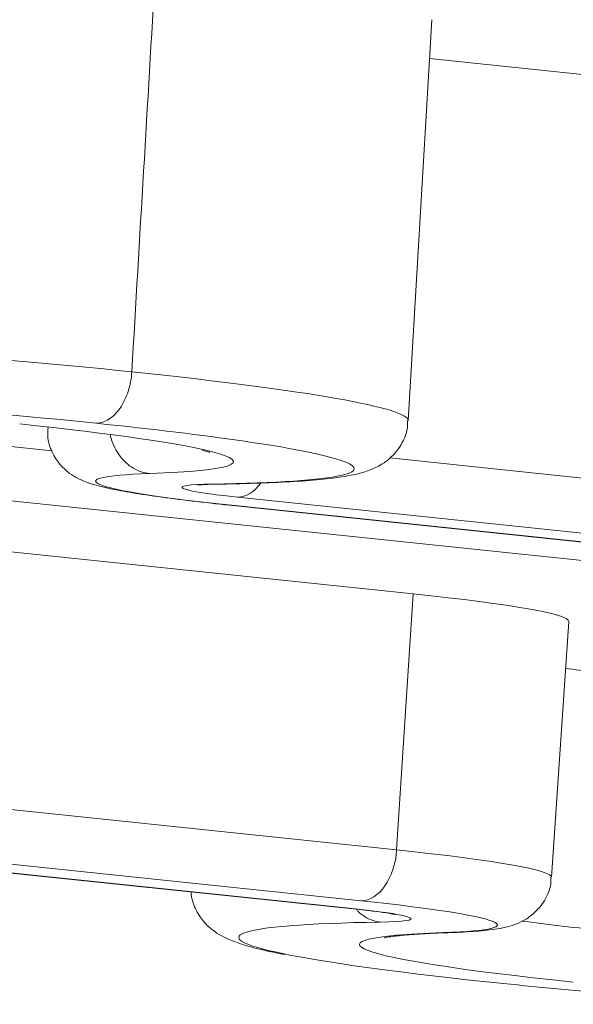
# Model space of a CAD drawing. Units: millimetres. Extents: x 1592 to 2037, y 610 to 925.
# Drawn here: x 1671 to 1677, y 634 to 643 of the extents above; entities that cross this region are included whole.
import ezdxf

# ---------------------------------------------------------------- set-up
doc = ezdxf.new("R2010")
doc.units = ezdxf.units.MM
doc.header["$LTSCALE"] = 65.395
doc.layers.get('0').update_dxf_attribs({"linetype": 'CONTINUOUS', "lineweight": 30})

msp = doc.modelspace()

# ---------------------------------------------------------------- linework, layer by layer
at = {"color": 7, "linetype": 'Continuous', "lineweight": 20}
for p, q in [((1675.1842, 639.3472), (1675.4137, 643.2571)), ((1675.3918, 642.8772), (1709.6336, 639.2953)), ((1671.6655, 639.2868), (1671.6652, 639.2814)), ((1671.6666, 639.2867), (1671.6652, 639.2814)), ((1671.7105, 639.054), (1669.7065, 639.2636)), ((1675.0049, 638.9838), (1709.4038, 635.3855)), ((1670.0497, 638.699), (1684.3641, 637.2016)), ((1709.0562, 634.8843), (1673.5195, 638.6017)), ((1673.4422, 638.5235), (1707.5875, 634.9517)), ((1673.4649, 638.5224), (1707.6102, 634.9506)), ((1669.9113, 638.216), (1675.231, 637.6595)), ((1675.231, 637.6595), (1675.0706, 635.1632)), ((1676.5809, 634.8952), (1676.7492, 637.3901)), ((1669.9621, 635.6975), (1675.0706, 635.1632)), ((1674.7232, 634.6664), (1669.4504, 635.2179)), ((1669.5835, 635.1191), (1674.6686, 634.5871)), ((1669.5858, 635.1175), (1674.6458, 634.5882))]:
    msp.add_line(p, q, dxfattribs=at)
for centre, major_axis, ratio, start_param, end_param in [((1668.1582, 639.779), (-6.8907, 0.4045), 0.055444, 4.036228, 5.567941), ((1668.1289, 639.2807), (6.3916, -0.3752), 0.055444, 0.895328, 2.426349), ((1667.7937, 639.7811), (-7.3905, 0.4338), 0.055444, 3.14161, 4.027362), ((1667.7597, 639.2829), (-5.7197, 0.3358), 0.055444, 3.41404, 4.026815), ((1667.7645, 639.2827), (6.8913, -0.4045), 0.055444, 0.260178, 0.88577), ((1667.7597, 639.2829), (-5.7197, 0.3358), 0.055444, 2.604187, 3.41404), ((1667.7645, 639.2827), (6.8913, -0.4045), 0.055444, 5.642946, 6.543363), ((1675.8072, 638.5427), (3.6718, -0.2156), 0.055444, 2.601987, 4.023876), ((1674.4747, 638.6099), (-1.4974, 0.0879), 0.055444, 5.642349, 7.165468), ((1673.5488, 639.1), (0.052, 0.4973), 0.634412, 3.21338, 3.967976), ((1673.4942, 639.0208), (0.052, 0.4973), 0.634412, 3.141574, 3.21338), ((1672.5564, 637.6364), (-4.1928, 0.2461), 0.055444, 3.141113, 4.023876), ((1680.6039, 636.8961), (5.1988, -0.3052), 0.055444, 3.871472, 4.025357), ((1674.7524, 635.1648), (0.052, 0.4973), 0.634412, 3.21338, 4.77545), ((1672.4099, 635.1402), (-4.171, 0.2449), 0.055444, 3.141379, 4.023876), ((1672.3809, 634.6461), (3.6718, -0.2156), 0.055444, 5.74358, 7.165468), ((1674.6979, 635.0855), (0.052, 0.4973), 0.634412, 3.14159, 3.21338), ((1673.7134, 634.5789), (-1.4974, 0.0879), 0.055444, 2.500756, 4.023876), ((1680.4574, 634.3999), (5.2206, -0.3065), 0.055444, 3.790603, 4.025577), ((1680.4236, 633.9061), (6.8913, -0.4045), 0.055444, 2.501354, 3.532506), ((1680.4284, 633.9059), (-5.7197, 0.3358), 0.055444, 5.74578, 7.168408), ((1680.4236, 633.9061), (6.8913, -0.4045), 0.055444, 3.532506, 4.027362), ((1680.0592, 633.9081), (6.3916, -0.3752), 0.055444, 4.03692, 4.463417)]:
    msp.add_ellipse(centre, major_axis=major_axis, ratio=ratio, start_param=start_param, end_param=end_param, dxfattribs=at)
at = {"color": 7, "linetype": 'Continuous', "lineweight": 20, "extrusion": (1.15337e-06, -6.79012e-08, -1)}
msp.add_open_spline([(1672.7184, 643.7337), (1672.6417, 642.4304), (1672.565, 641.1271), (1672.4882, 639.8239)], degree=3, dxfattribs=at)
at = {"color": 7, "linetype": 'Continuous', "lineweight": 20}
for points, knots in [([(1672.4882, 639.8239), (1672.4863, 639.7913), (1672.4824, 639.7586), (1672.4705, 639.6946), (1672.4626, 639.6631), (1672.4432, 639.6027), (1672.4317, 639.5737), (1672.4054, 639.5193), (1672.3907, 639.4938), (1672.3587, 639.4474), (1672.3413, 639.4265), (1672.3047, 639.3899), (1672.2854, 639.3743), (1672.2456, 639.349), (1672.2251, 639.3393), (1672.1836, 639.3262), (1672.1627, 639.3228), (1672.1419, 639.3226)], [0, 0, 0, 0, 0.125, 0.125, 0.25, 0.25, 0.375, 0.375, 0.5, 0.5, 0.625, 0.625, 0.75, 0.75, 0.875, 0.875, 1, 1, 1, 1]), ([(1671.6728, 639.2794), (1671.6679, 639.2443), (1671.6652, 639.1552), (1671.7134, 639.0224), (1671.7944, 638.9068), (1671.8833, 638.83), (1671.9666, 638.7809), (1672.0509, 638.7451), (1672.1686, 638.7082), (1672.3356, 638.6712), (1672.5892, 638.6281), (1672.8924, 638.5858), (1673.1895, 638.5505), (1673.38, 638.53), (1673.4422, 638.5235)], [0, 0, 0, 0, 0.030484, 0.079919, 0.123516, 0.165782, 0.211318, 0.267251, 0.348821, 0.503151, 0.64303, 0.791012, 0.93376, 1, 1, 1, 1]), ([(1673.2757, 638.7279), (1673.3499, 638.7289), (1673.5599, 638.7328), (1673.8742, 638.7429), (1674.1932, 638.7609), (1674.4613, 638.7864), (1674.6503, 638.8168), (1674.7934, 638.8565), (1674.9085, 638.9079), (1675.0203, 638.9876), (1675.1183, 639.1076), (1675.1775, 639.241), (1675.1785, 639.3242), (1675.1768, 639.3493)], [0, 0, 0, 0, 0.076018, 0.222555, 0.370275, 0.521009, 0.679766, 0.775522, 0.840894, 0.888314, 0.934445, 0.980846, 1, 1, 1, 1]), ([(1672.6637, 638.8321), (1672.6358, 638.8347), (1672.6081, 638.8404), (1672.5542, 638.8579), (1672.528, 638.8698), (1672.4779, 638.8992), (1672.454, 638.9168), (1672.4097, 638.9569), (1672.3892, 638.9795), (1672.3522, 639.0288), (1672.3358, 639.0555), (1672.3077, 639.1122), (1672.296, 639.142), (1672.2832, 639.1856), (1672.28, 639.1983), (1672.2771, 639.2112)], [0, 0, 0, 0, 0.156052, 0.156052, 0.312104, 0.312104, 0.468156, 0.468156, 0.624208, 0.624208, 0.780259, 0.780259, 0.936311, 0.936311, 1, 1, 1, 1]), ([(1673.171, 639.0601), (1673.1906, 639.0552), (1673.2311, 639.045), (1673.2481, 639.0382), (1673.2487, 639.0378), (1673.2487, 639.0378)], [0, 0, 0, 0, 0.375024, 0.951706, 1, 1, 1, 1]), ([(1673.1313, 638.72), (1673.1313, 638.72), (1673.1347, 638.7205), (1673.1671, 638.7237), (1673.238, 638.727), (1673.2986, 638.7282), (1673.3219, 638.7286)], [0, 0, 0, 0, 0.084018, 0.388579, 0.784409, 1, 1, 1, 1]), ([(1675.5538, 634.3547), (1675.602, 634.3562), (1675.7396, 634.3617), (1675.9382, 634.3758), (1676.0868, 634.3954), (1676.2112, 634.4289), (1676.3085, 634.47), (1676.4185, 634.5447), (1676.5181, 634.6667), (1676.5746, 634.7948), (1676.5753, 634.8747), (1676.5737, 634.8972)], [0, 0, 0, 0, 0.111539, 0.334664, 0.572085, 0.668847, 0.744853, 0.817101, 0.891558, 0.970076, 1, 1, 1, 1]), ([(1673.0656, 634.7528), (1673.0659, 634.7453), (1673.0709, 634.6811), (1673.1122, 634.568), (1673.1939, 634.4515), (1673.2815, 634.3738), (1673.3689, 634.319), (1673.4703, 634.2724), (1673.6131, 634.2244), (1673.7792, 634.1818), (1673.9284, 634.1524), (1673.9817, 634.1426)], [0, 0, 0, 0, 0.01003, 0.085957, 0.157163, 0.231408, 0.317736, 0.431852, 0.607244, 0.86732, 1, 1, 1, 1]), ([(1674.6458, 634.5882), (1674.6873, 634.5839), (1674.798, 634.5717), (1674.9382, 634.5535), (1675.0331, 634.5375), (1675.0595, 634.5313), (1675.0605, 634.531), (1675.0605, 634.531)], [0, 0, 0, 0, 0.181461, 0.51848, 0.788122, 0.983191, 1, 1, 1, 1]), ([(1674.9105, 634.4588), (1674.8844, 634.4614), (1674.8585, 634.4673), (1674.808, 634.4851), (1674.7834, 634.4972), (1674.7366, 634.527), (1674.7143, 634.5447), (1674.6898, 634.5688), (1674.6861, 634.5727), (1674.6823, 634.5766)], [0, 0, 0, 0, 0.313886, 0.313886, 0.627771, 0.627771, 0.941657, 0.941657, 1, 1, 1, 1]), ([(1674.9484, 634.3047), (1674.9484, 634.3047), (1674.9639, 634.3087), (1675.0327, 634.32), (1675.1654, 634.3341), (1675.3499, 634.3465), (1675.4997, 634.3529), (1675.5708, 634.3553)], [0, 0, 0, 0, 0.135491, 0.320198, 0.545433, 0.800615, 1, 1, 1, 1])]:
    msp.add_open_spline(points, degree=3, knots=knots, dxfattribs=at)
at = {"color": 7, "linetype": 'Continuous', "lineweight": 20, "extrusion": (3.2e-14, -5.0959e-12, -1)}
msp.add_open_spline([(1673.3133, 638.7284), (1673.3013, 638.7283), (1673.2893, 638.7288), (1673.2773, 638.73)], degree=3, dxfattribs=at)

doc.saveas('drawing.dxf')
